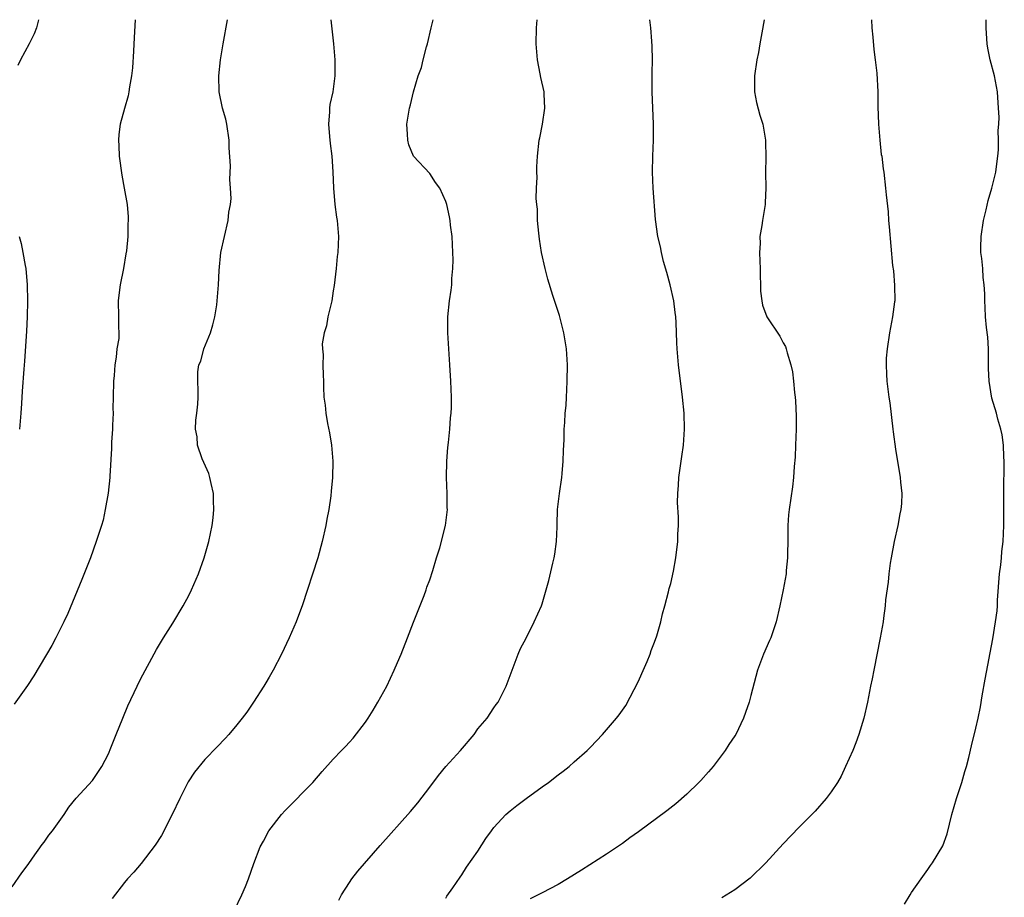
# Model space of a CAD drawing. Units: inches. Extents: x 2634000 to 2637000, y 1482000 to 1485000.
# Drawn here: x 2636634 to 2636757, y 1484891 to 1485000 of the extents above; entities that cross this region are included whole.
import ezdxf

# ---------------------------------------------------------------- set-up
doc = ezdxf.new("R2010")
doc.units = ezdxf.units.IN
doc.header["$MEASUREMENT"] = 0
doc.layers.add('LD26341482_10ft', color=81, linetype='Continuous')

msp = doc.modelspace()

# ---------------------------------------------------------------- linework, layer by layer
at = {"layer": 'LD26341482_10ft'}
for points, elevation in [([(2636633, 1484891.99), (2636634.23, 1484893.77), (2636635, 1484894.79), (2636635.56, 1484895.56), (2636636.74, 1484897.26), (2636637, 1484897.59), (2636637.57, 1484898.43), (2636638.05, 1484899), (2636639.47, 1484901), (2636640.06, 1484901.94), (2636641, 1484903.05), (2636643, 1484905.26), (2636644.17, 1484907), (2636645, 1484908.56), (2636645.31, 1484909.31), (2636645.97, 1484911), (2636646.78, 1484913), (2636647.43, 1484914.57), (2636648.58, 1484917), (2636649, 1484917.85), (2636651, 1484921.57), (2636651.84, 1484923), (2636653, 1484924.84), (2636654.3, 1484927), (2636655, 1484928.29), (2636655.36, 1484929), (2636656.21, 1484931), (2636656.91, 1484933), (2636657.5, 1484935), (2636657.93, 1484937), (2636658.05, 1484937.95), (2636658.14, 1484939), (2636658.09, 1484940.09), (2636658.06, 1484941), (2636657.77, 1484942.23), (2636657.62, 1484943), (2636657.49, 1484943.49), (2636656.69, 1484945.31), (2636656.09, 1484947), (2636656.05, 1484948.05), (2636655.86, 1484949), (2636655.88, 1484950.12), (2636656.02, 1484951), (2636656.13, 1484952.13), (2636656.18, 1484953), (2636656.17, 1484953.83), (2636656.13, 1484955), (2636656.13, 1484956.13), (2636656.24, 1484957), (2636656.51, 1484957.49), (2636656.89, 1484959), (2636657.7, 1484961), (2636658.01, 1484961.99), (2636658.25, 1484963), (2636658.48, 1484964.48), (2636658.55, 1484965), (2636658.7, 1484967), (2636658.78, 1484968.78), (2636658.99, 1484971), (2636659.44, 1484973), (2636659.92, 1484975), (2636660.01, 1484976.01), (2636660.18, 1484977), (2636660.26, 1484977.74), (2636660.2, 1484979), (2636660.11, 1484980.11), (2636660.18, 1484981.82), (2636660.05, 1484984.05), (2636660.03, 1484985), (2636659.73, 1484987), (2636659.6, 1484987.6), (2636659.2, 1484989), (2636658.79, 1484991), (2636658.74, 1484993), (2636658.96, 1484995), (2636659.3, 1484997), (2636659.83, 1485000)], 8660), ([(2636648.33, 1485000), (2636648.22, 1484997.78), (2636648.1, 1484996.1), (2636647.99, 1484994.01), (2636647.87, 1484993), (2636647.63, 1484991.63), (2636647.56, 1484991), (2636647.47, 1484990.53), (2636647, 1484988.92), (2636646.48, 1484987), (2636646.31, 1484985.69), (2636646.26, 1484985), (2636646.3, 1484984.3), (2636646.33, 1484983), (2636646.65, 1484980.65), (2636646.96, 1484979), (2636647.32, 1484977), (2636647.46, 1484975.46), (2636647.47, 1484975), (2636647.43, 1484974.57), (2636647.4, 1484973), (2636647.23, 1484971.23), (2636647.18, 1484970.82), (2636646.88, 1484969), (2636646.46, 1484967), (2636646.36, 1484966.36), (2636646.21, 1484965), (2636646.27, 1484963), (2636646.25, 1484961.75), (2636646.3, 1484961), (2636646.29, 1484960.29), (2636646.06, 1484959), (2636645.98, 1484957.98), (2636645.78, 1484957), (2636645.7, 1484955.7), (2636645.62, 1484955), (2636645.57, 1484953), (2636645.56, 1484951.56), (2636645.57, 1484951), (2636645.51, 1484949.51), (2636645.51, 1484949), (2636645.4, 1484947.4), (2636645.4, 1484946.6), (2636645.17, 1484943.17), (2636645.17, 1484943), (2636644.96, 1484941.04), (2636644.61, 1484939), (2636644.33, 1484937.67), (2636644.14, 1484937), (2636643.49, 1484935), (2636642.75, 1484933), (2636641.7, 1484930.3), (2636639.94, 1484926.06), (2636639.46, 1484925), (2636638.46, 1484923), (2636637.95, 1484922.05), (2636635.72, 1484918.28), (2636634.91, 1484917.09), (2636633.25, 1484914.75)], 8650), ([(2636636.3, 1485000), (2636636.05, 1484999), (2636635.76, 1484998.24), (2636635.14, 1484997), (2636634.05, 1484995), (2636633.7, 1484994.3)], 8640), ([(2636672.67, 1485000), (2636673.02, 1484997), (2636673.18, 1484995), (2636673.18, 1484993), (2636672.92, 1484991), (2636672.58, 1484989.42), (2636672.53, 1484989), (2636672.52, 1484988.52), (2636672.4, 1484987), (2636672.54, 1484985.46), (2636672.59, 1484984.59), (2636672.82, 1484983), (2636672.95, 1484981.05), (2636673.02, 1484979.02), (2636673.18, 1484977), (2636673.39, 1484975.39), (2636673.46, 1484975), (2636673.63, 1484973), (2636673.55, 1484971), (2636673.49, 1484970.51), (2636673.35, 1484969), (2636673.12, 1484966.88), (2636673, 1484966.23), (2636672.8, 1484965), (2636672.32, 1484963), (2636672.14, 1484961.86), (2636671.85, 1484961), (2636671.63, 1484959.63), (2636671.65, 1484959), (2636671.75, 1484958.25), (2636671.71, 1484957), (2636671.73, 1484955.73), (2636671.78, 1484955), (2636671.77, 1484954.23), (2636671.82, 1484953), (2636672, 1484952), (2636672.06, 1484951), (2636672.27, 1484949.73), (2636672.54, 1484948.54), (2636672.76, 1484947), (2636672.93, 1484945), (2636672.91, 1484943), (2636672.73, 1484941.27), (2636672.69, 1484940.69), (2636672.43, 1484939), (2636672.21, 1484937.79), (2636672.08, 1484937), (2636671.63, 1484935), (2636671.06, 1484933), (2636669.1, 1484927), (2636668.54, 1484925.46), (2636668.36, 1484925), (2636667.5, 1484923), (2636666.56, 1484921), (2636665.52, 1484919), (2636665, 1484918.11), (2636664.58, 1484917.42), (2636664.34, 1484917), (2636663.08, 1484915), (2636662.23, 1484913.77), (2636661.66, 1484913), (2636661, 1484912.17), (2636660, 1484911), (2636659.53, 1484910.47), (2636658.55, 1484909.45), (2636657, 1484907.85), (2636655.7, 1484906.3), (2636654.92, 1484905.08), (2636653.89, 1484903), (2636652.95, 1484901), (2636651.59, 1484898.41), (2636650.82, 1484897.18), (2636649.09, 1484894.91), (2636648.16, 1484893.84), (2636647.39, 1484893), (2636647, 1484892.55), (2636645.45, 1484890.55)], 8670), ([(2636660.67, 1484889), (2636661.62, 1484891), (2636662.07, 1484892.07), (2636662.44, 1484893), (2636663.1, 1484894.9), (2636663.91, 1484897), (2636664.31, 1484897.69), (2636664.99, 1484899), (2636666.53, 1484901), (2636667, 1484901.52), (2636667.75, 1484902.25), (2636668.5, 1484903), (2636669, 1484903.54), (2636670.46, 1484905), (2636671.63, 1484906.37), (2636673, 1484907.89), (2636674.01, 1484909), (2636674.51, 1484909.49), (2636675, 1484910.02), (2636675.46, 1484910.54), (2636677, 1484912.53), (2636677.32, 1484913), (2636677.97, 1484914.03), (2636678.56, 1484915), (2636679.65, 1484917), (2636680.59, 1484919), (2636681, 1484919.95), (2636681.44, 1484921), (2636682.23, 1484923), (2636683, 1484924.95), (2636683.56, 1484926.44), (2636684.3, 1484928.3), (2636684.56, 1484929), (2636684.66, 1484929.34), (2636685, 1484930.24), (2636685.39, 1484931.39), (2636685.85, 1484933), (2636686.24, 1484934.24), (2636686.95, 1484937), (2636687.2, 1484939), (2636687.19, 1484939.19), (2636687.18, 1484941), (2636687.11, 1484943), (2636687.14, 1484945), (2636687.27, 1484946.73), (2636687.35, 1484947.35), (2636687.5, 1484949), (2636687.59, 1484950.41), (2636687.66, 1484951), (2636687.7, 1484951.7), (2636687.71, 1484953), (2636687.64, 1484955), (2636687.51, 1484957), (2636687.36, 1484959), (2636687.24, 1484961), (2636687.27, 1484963), (2636687.48, 1484965), (2636687.69, 1484966.31), (2636687.74, 1484967), (2636687.75, 1484967.75), (2636687.88, 1484969), (2636687.91, 1484970.09), (2636687.89, 1484971), (2636687.78, 1484973), (2636687.59, 1484974.41), (2636687.54, 1484975), (2636687.46, 1484975.46), (2636687.12, 1484977), (2636687, 1484977.37), (2636686.25, 1484979), (2636685.71, 1484979.71), (2636685, 1484980.85), (2636683, 1484983), (2636682.42, 1484984.42), (2636682.28, 1484985), (2636682.25, 1484985.75), (2636682.17, 1484987), (2636682.49, 1484989), (2636682.61, 1484989.39), (2636682.97, 1484991), (2636683.58, 1484993), (2636683.97, 1484994.03), (2636684.19, 1484995), (2636684.6, 1484996.6), (2636684.71, 1484997), (2636685.17, 1484999), (2636685.43, 1485000)], 8680), ([(2636673.67, 1484890.33), (2636674.03, 1484891), (2636675, 1484892.56), (2636675.32, 1484893), (2636676.06, 1484893.94), (2636678.84, 1484897.16), (2636682.59, 1484901.41), (2636683.51, 1484902.49), (2636685, 1484904.4), (2636686.11, 1484905.89), (2636687.02, 1484906.98), (2636688.85, 1484909), (2636690.53, 1484911), (2636691, 1484911.67), (2636692.15, 1484913), (2636693, 1484914.3), (2636693.29, 1484914.71), (2636693.52, 1484915), (2636694.52, 1484917), (2636696.02, 1484921), (2636696.32, 1484921.68), (2636697, 1484922.98), (2636698.01, 1484925), (2636698.91, 1484927), (2636699, 1484927.24), (2636699.83, 1484930.17), (2636700.31, 1484932.31), (2636700.49, 1484933), (2636700.57, 1484933.43), (2636700.79, 1484935), (2636700.85, 1484936.85), (2636700.88, 1484937.12), (2636700.93, 1484939), (2636701.15, 1484941), (2636701.44, 1484943), (2636701.5, 1484943.5), (2636701.63, 1484945), (2636701.66, 1484946.34), (2636701.72, 1484947.72), (2636701.73, 1484949), (2636701.82, 1484949.82), (2636701.87, 1484951), (2636701.97, 1484951.97), (2636702.04, 1484953), (2636702.09, 1484953.91), (2636702.13, 1484955), (2636702.14, 1484957), (2636702.02, 1484959), (2636701.7, 1484961), (2636701.14, 1484963.14), (2636700.67, 1484964.67), (2636700.33, 1484965.67), (2636699.69, 1484967.69), (2636699.36, 1484969), (2636698.92, 1484971), (2636698.66, 1484972.66), (2636698.57, 1484973.43), (2636698.42, 1484975), (2636698.4, 1484976.4), (2636698.33, 1484977), (2636698.27, 1484977.73), (2636698.31, 1484979), (2636698.38, 1484980.38), (2636698.35, 1484981), (2636698.34, 1484981.66), (2636698.43, 1484983), (2636698.64, 1484985), (2636698.71, 1484985.29), (2636699.05, 1484987), (2636699.35, 1484989), (2636699.26, 1484990.74), (2636699.23, 1484991), (2636698.82, 1484992.82), (2636698.76, 1484993.24), (2636698.42, 1484995), (2636698.26, 1484997), (2636698.3, 1484999), (2636698.36, 1485000)], 8690), ([(2636687, 1484890.58), (2636687.15, 1484890.85), (2636687.87, 1484891.87), (2636688.78, 1484893.22), (2636689, 1484893.49), (2636689.56, 1484894.44), (2636691, 1484896.47), (2636691.98, 1484898.02), (2636692.71, 1484899), (2636693, 1484899.38), (2636694.47, 1484901), (2636695, 1484901.49), (2636695.85, 1484902.15), (2636697, 1484903.01), (2636699, 1484904.45), (2636699.79, 1484905), (2636701, 1484905.97), (2636701.6, 1484906.4), (2636702.38, 1484907), (2636703, 1484907.58), (2636704.62, 1484909), (2636705, 1484909.42), (2636706.52, 1484911), (2636708.25, 1484913), (2636708.58, 1484913.42), (2636709.4, 1484914.6), (2636711, 1484917.64), (2636711.42, 1484918.58), (2636712.06, 1484920.06), (2636712.44, 1484921), (2636712.56, 1484921.44), (2636713, 1484922.49), (2636713.28, 1484923.28), (2636713.77, 1484925), (2636713.99, 1484926.01), (2636714.29, 1484927), (2636714.75, 1484928.75), (2636714.83, 1484929.17), (2636715, 1484929.8), (2636715.34, 1484931.34), (2636715.65, 1484933), (2636715.9, 1484935), (2636715.91, 1484935.91), (2636715.96, 1484937), (2636715.96, 1484938.04), (2636715.85, 1484939.86), (2636715.88, 1484941), (2636715.98, 1484942.02), (2636716.03, 1484943), (2636716.3, 1484945), (2636716.38, 1484945.62), (2636716.59, 1484947), (2636716.73, 1484949), (2636716.67, 1484951), (2636716.48, 1484953), (2636715.98, 1484957), (2636715.81, 1484959), (2636715.77, 1484959.77), (2636715.7, 1484962.3), (2636715.64, 1484963), (2636715.55, 1484963.55), (2636715.38, 1484965), (2636714.94, 1484967), (2636714.53, 1484968.53), (2636714.12, 1484969.88), (2636713.84, 1484971), (2636713.72, 1484971.72), (2636713.4, 1484973), (2636713.13, 1484975.13), (2636712.82, 1484979), (2636712.73, 1484981), (2636712.76, 1484983), (2636712.85, 1484985), (2636712.87, 1484987), (2636712.68, 1484991), (2636712.7, 1484992.7), (2636712.68, 1484993.32), (2636712.72, 1484995), (2636712.69, 1484996.69), (2636712.66, 1484997.34), (2636712.53, 1484999), (2636712.42, 1485000)], 8700), ([(2636726.62, 1485000), (2636726.35, 1484998.35), (2636726.08, 1484997), (2636725.92, 1484995.92), (2636725.73, 1484995), (2636725.45, 1484993), (2636725.44, 1484991.44), (2636725.44, 1484991), (2636725.68, 1484989.68), (2636726.09, 1484988.09), (2636726.46, 1484987), (2636726.8, 1484985), (2636726.81, 1484984.81), (2636726.83, 1484982.83), (2636726.8, 1484981), (2636726.83, 1484979), (2636726.77, 1484977.23), (2636726.75, 1484977), (2636726.44, 1484975), (2636726.36, 1484974.36), (2636726.12, 1484973), (2636726.14, 1484972.14), (2636726.06, 1484971), (2636726.08, 1484969.92), (2636726.13, 1484969), (2636726.13, 1484968.13), (2636726.19, 1484967), (2636726.2, 1484966.2), (2636726.36, 1484965), (2636726.45, 1484964.45), (2636726.97, 1484963), (2636728.57, 1484960.57), (2636729, 1484959.76), (2636729.28, 1484959.28), (2636729.39, 1484959), (2636729.5, 1484958.5), (2636729.98, 1484957), (2636730.16, 1484956.16), (2636730.3, 1484955), (2636730.41, 1484953.59), (2636730.49, 1484953), (2636730.53, 1484952.53), (2636730.61, 1484950.61), (2636730.62, 1484949), (2636730.56, 1484947), (2636730.49, 1484945.51), (2636730.36, 1484944.36), (2636730.28, 1484943), (2636730.16, 1484941.84), (2636729.74, 1484939), (2636729.66, 1484938.34), (2636729.58, 1484937), (2636729.6, 1484935.6), (2636729.56, 1484933), (2636729.39, 1484931.39), (2636729.37, 1484931), (2636729.02, 1484929), (2636728.61, 1484927), (2636728.15, 1484925), (2636727.46, 1484923), (2636727.31, 1484922.69), (2636726.56, 1484921), (2636726.31, 1484920.31), (2636725.81, 1484919), (2636725, 1484915.83), (2636724.77, 1484915), (2636724.3, 1484913.7), (2636724.07, 1484913), (2636723.11, 1484911), (2636723, 1484910.83), (2636722.26, 1484909.74), (2636721.8, 1484909), (2636720.27, 1484907), (2636719.69, 1484906.31), (2636718.75, 1484905.25), (2636718.51, 1484905), (2636717, 1484903.53), (2636715.65, 1484902.35), (2636714.53, 1484901.47), (2636711, 1484898.85), (2636709.91, 1484898.09), (2636709, 1484897.41), (2636707, 1484896.08), (2636703.91, 1484894.09), (2636702.16, 1484893), (2636701, 1484892.31), (2636699, 1484891.25), (2636697.5, 1484890.5)], 8710), ([(2636740, 1485000), (2636740.03, 1484999), (2636740.17, 1484997.83), (2636740.28, 1484996.28), (2636740.46, 1484995), (2636740.65, 1484993.35), (2636740.78, 1484991), (2636740.8, 1484989.2), (2636740.86, 1484987), (2636741.04, 1484985), (2636741.22, 1484983.22), (2636741.27, 1484983), (2636741.44, 1484981.44), (2636741.52, 1484981), (2636741.76, 1484979), (2636741.83, 1484978.17), (2636742.08, 1484976.08), (2636742.14, 1484975), (2636742.22, 1484974.22), (2636742.63, 1484969.37), (2636742.73, 1484968.73), (2636742.88, 1484966.88), (2636742.89, 1484965), (2636742.88, 1484964.88), (2636742.61, 1484963), (2636742.23, 1484961), (2636741.94, 1484959), (2636741.85, 1484957.85), (2636741.83, 1484957), (2636741.86, 1484955.86), (2636741.92, 1484955), (2636742.17, 1484953), (2636742.29, 1484952.29), (2636742.68, 1484949), (2636742.69, 1484948.69), (2636743, 1484946.52), (2636743.58, 1484943), (2636743.61, 1484942.39), (2636743.76, 1484941), (2636743.73, 1484939.73), (2636743.64, 1484939), (2636743.52, 1484938.48), (2636743.28, 1484937), (2636742.83, 1484935), (2636742.44, 1484933), (2636742.33, 1484932.33), (2636742.15, 1484931), (2636742.06, 1484929.94), (2636741.74, 1484927.74), (2636741.69, 1484927), (2636741.48, 1484925.48), (2636741.44, 1484925), (2636741.09, 1484923), (2636740.29, 1484919), (2636740.1, 1484917.9), (2636739.89, 1484917), (2636739.49, 1484915), (2636739.03, 1484913), (2636738.44, 1484911), (2636738.06, 1484909.94), (2636737.68, 1484909), (2636736.78, 1484907), (2636736.21, 1484905.79), (2636735.75, 1484905), (2636735, 1484903.84), (2636734.38, 1484903), (2636733, 1484901.45), (2636732.78, 1484901.22), (2636731, 1484899.44), (2636729, 1484897.37), (2636726.83, 1484895), (2636724.91, 1484893.09), (2636723, 1484891.64), (2636721.38, 1484890.62)], 8720), ([(2636744.13, 1484889.87), (2636744.81, 1484891), (2636745, 1484891.29), (2636746.17, 1484893), (2636747, 1484894.17), (2636747.35, 1484894.65), (2636747.59, 1484895), (2636748.87, 1484897.13), (2636749.41, 1484898.59), (2636750.02, 1484901), (2636750.58, 1484903), (2636751.25, 1484905), (2636751.63, 1484906.37), (2636751.84, 1484907), (2636752.13, 1484908.13), (2636752.45, 1484909.55), (2636753, 1484911.77), (2636753.29, 1484913), (2636753.59, 1484914.41), (2636753.78, 1484915.78), (2636754.15, 1484917.85), (2636755.09, 1484922.91), (2636755.45, 1484925), (2636755.63, 1484926.37), (2636755.67, 1484927), (2636755.69, 1484927.69), (2636755.96, 1484931), (2636756.11, 1484932.11), (2636756.19, 1484933), (2636756.24, 1484933.76), (2636756.41, 1484935), (2636756.47, 1484937), (2636756.49, 1484940.49), (2636756.48, 1484941.52), (2636756.54, 1484944.54), (2636756.52, 1484945), (2636756.46, 1484945.54), (2636756.44, 1484947), (2636756.28, 1484948.28), (2636756.12, 1484949), (2636755.75, 1484950.25), (2636755.57, 1484951), (2636755, 1484952.87), (2636754.64, 1484955), (2636754.55, 1484956.55), (2636754.59, 1484957.41), (2636754.56, 1484959), (2636754.47, 1484960.47), (2636754.33, 1484961.67), (2636754.21, 1484963), (2636754.14, 1484964.14), (2636754.12, 1484965), (2636754.13, 1484965.87), (2636754.05, 1484967), (2636753.9, 1484967.9), (2636753.85, 1484969), (2636753.74, 1484970.26), (2636753.63, 1484971), (2636753.62, 1484971.62), (2636753.64, 1484973), (2636753.96, 1484975), (2636754.3, 1484976.3), (2636754.53, 1484977.47), (2636755, 1484979), (2636755.47, 1484981), (2636755.63, 1484982.37), (2636755.73, 1484983), (2636755.8, 1484983.8), (2636755.82, 1484985), (2636755.78, 1484986.22), (2636755.85, 1484987), (2636755.88, 1484987.88), (2636755.83, 1484989), (2636755.69, 1484991), (2636755.31, 1484993), (2636754.76, 1484995), (2636754.47, 1484996.47), (2636754.4, 1484997), (2636754.38, 1484997.62), (2636754.3, 1484999), (2636754.27, 1485000)], 8730), ([(2636633.88, 1484973), (2636634.12, 1484972.12), (2636634.35, 1484971), (2636634.63, 1484969.37), (2636634.71, 1484969), (2636634.9, 1484967), (2636634.94, 1484965), (2636634.89, 1484963), (2636634.8, 1484961.2), (2636634.54, 1484957.46), (2636634.48, 1484956.48), (2636634.25, 1484953.75), (2636634.19, 1484952.19), (2636634.1, 1484951), (2636633.93, 1484949)], 8640)]:
    msp.add_lwpolyline(points, dxfattribs=dict(at, elevation=elevation))

doc.saveas('drawing.dxf')
